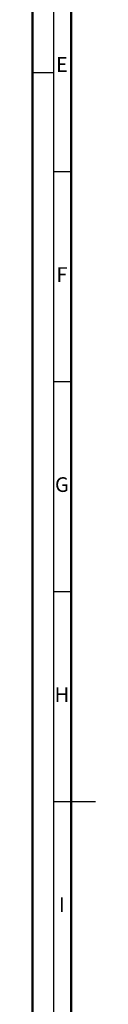
# Model space of a CAD drawing. Units: millimetres. Extents: x 11163 to 12393, y 2647 to 7270.
# Drawn here: x 11204 to 11219, y 4961 to 5196 of the extents above; entities that cross this region are included whole.
import ezdxf
from ezdxf.enums import TextEntityAlignment as Align

# ---------------------------------------------------------------- set-up
doc = ezdxf.new("R2010")
doc.units = ezdxf.units.MM
doc.layers.add('S26_Schriftfeld', color=7, linetype='Continuous', lineweight=25)
doc.styles.get("Standard").update_dxf_attribs({"font": 'ARIALUNI.TTF'})

msp = doc.modelspace()

# ---------------------------------------------------------------- linework, layer by layer
at = {"layer": 'S26_Schriftfeld', "lineweight": 50}
for p, q in [((11204.34, 4589.23), (11204.34, 5430.23)), ((11213.59, 4598.23), (11213.59, 5420.98))]:
    msp.add_line(p, q, dxfattribs=at)
at = {"layer": 'S26_Schriftfeld', "color": 2, "lineweight": 25}
for p, q in [((11209.34, 5425.23), (11209.34, 4594.23)), ((11209.34, 5183.23), (11204.34, 5183.23)), ((11209.34, 5159.73), (11213.59, 5159.73)), ((11209.34, 5109.73), (11213.59, 5109.73)), ((11209.34, 5059.73), (11213.59, 5059.73)), ((11209.34, 5009.73), (11219.34, 5009.73))]:
    msp.add_line(p, q, dxfattribs=at)

# ---------------------------------------------------------------- texts
at = {"color": 2, "linetype": 'ByBlock'}
for s, p in [('E', (11211.34, 5184.73)), ('F', (11211.34, 5134.73)), ('G', (11211.34, 5084.73)), ('H', (11211.34, 5034.73)), ('I', (11211.34, 4984.73))]:
    msp.add_text(s, height=3.5, dxfattribs=at).set_placement(p, align=Align.MIDDLE)

doc.saveas('drawing.dxf')
